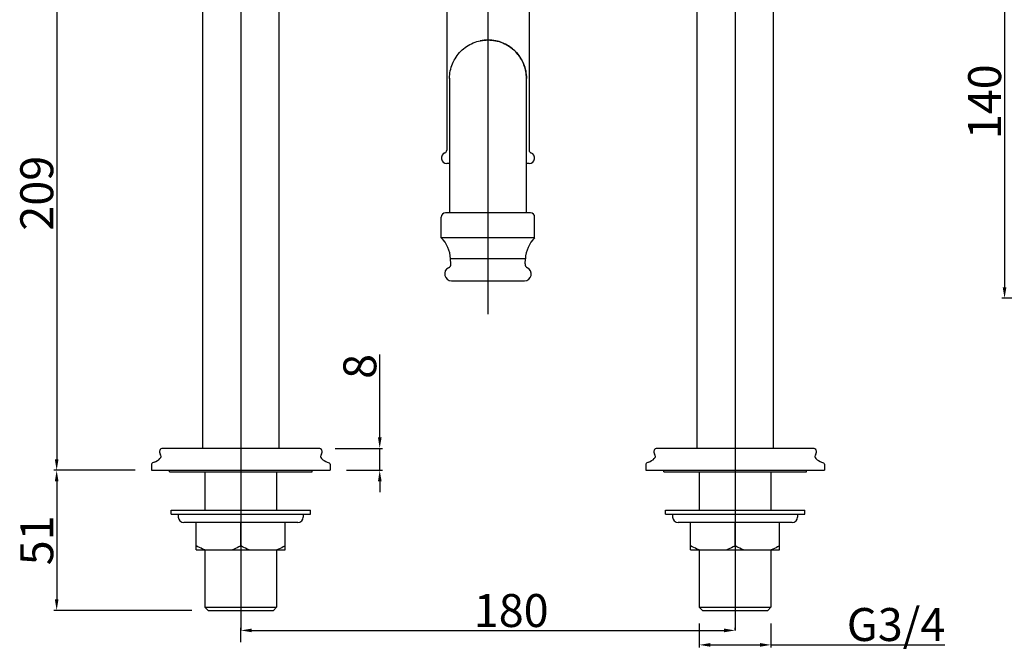
# Model space of a CAD drawing. Extents: x 9563 to 10382, y 1484 to 2004.
# Drawn here: x 9603 to 9961, y 1484 to 1713 of the extents above; entities that cross this region are included whole.
import ezdxf
from ezdxf.lldxf.tags import DXFTag

# ---------------------------------------------------------------- set-up
doc = ezdxf.new("R2010")
doc.units = 0
doc.header["$PDMODE"] = 35
doc.header["$PDSIZE"] = 3
doc.layers.add('02___PRT_ALL_AXES', color=7, linetype='Continuous')
doc.layers.add('LAYER2', color=7, linetype='Continuous')
doc.styles.get("Standard").update_dxf_attribs({"font": 'arial.ttf'})
tags = doc.linetypes.add('CENTER', pattern=[50.8, 31.75, -6.35, 6.35, -6.35]).pattern_tags.tags
tags[10:11] = [DXFTag(74, 4), DXFTag(75, 0), DXFTag(340, '0'), DXFTag(46, 1.0), DXFTag(50, 0.0), DXFTag(44, 0.0), DXFTag(45, 0.0)]
tags[8:9] = [DXFTag(74, 4), DXFTag(75, 0), DXFTag(340, '0'), DXFTag(46, 1.0), DXFTag(50, 0.0), DXFTag(44, 0.0), DXFTag(45, 0.0)]
tags[6:7] = [DXFTag(74, 4), DXFTag(75, 0), DXFTag(340, '0'), DXFTag(46, 1.0), DXFTag(50, 0.0), DXFTag(44, 0.0), DXFTag(45, 0.0)]
tags[4:5] = [DXFTag(74, 4), DXFTag(75, 0), DXFTag(340, '0'), DXFTag(46, 1.0), DXFTag(50, 0.0), DXFTag(44, 0.0), DXFTag(45, 0.0)]
doc.dimstyles.new('ISO-25_WS', dxfattribs={"dimtxt": 12, "dimasz": 4, "dimexe": 1, "dimexo": 1, "dimgap": 1, "dimtad": 1, "dimdec": 0, "dimdsep": 46, "dimtxsty": 'Standard', "dimcen": 2.5, "dimadec": 0, "dimazin": 0, "dimtfac": 1, "dimtdec": 0, "dimtmove": 0, "dimatfit": 3, "dimfxl": 0, "dimtolj": 1, "dimtzin": 0, "dimarcsym": 0})

# ---------------------------------------------------------------- blocks, each defined once
blk = doc.blocks.new('*D24')
at = {"layer": 'Defpoints', "color": 0}
for p in [(9638.9, 1758.41), (9616.35, 1549.41), (9645.9, 1549.41)]:
    blk.add_point(p, dxfattribs=at)
at = {"layer": 'LAYER2', "color": 0, "lineweight": -2}
for p, q in [((9637.9, 1758.41), (9615.35, 1758.41)), ((9616.35, 1754.41), (9616.35, 1553.41)), ((9644.9, 1549.41), (9615.35, 1549.41))]:
    blk.add_line(p, q, dxfattribs=at)
at = {"layer": 'LAYER2', "color": 0}
for points in [[(9615.68, 1754.41), (9617.02, 1754.41), (9616.35, 1758.41)], [(9615.68, 1553.41), (9617.02, 1553.41), (9616.35, 1549.41)]]:
    blk.add_solid(points, dxfattribs=at)
at = {"layer": 'LAYER2', "color": 0, "insert": (9603.1, 1650.3), "char_height": 12, "attachment_point": 2, "rotation": 90}
blk.add_mtext('\\A1;209', dxfattribs=at)
blk = doc.blocks.new('*D25')
at = {"layer": 'Defpoints', "color": 0}
for p in [(9645.9, 1549.41), (9616.35, 1498.41), (9666.55, 1498.41)]:
    blk.add_point(p, dxfattribs=at)
at = {"layer": 'LAYER2', "color": 0, "lineweight": -2}
for p, q in [((9644.9, 1549.41), (9615.35, 1549.41)), ((9616.35, 1545.41), (9616.35, 1502.41)), ((9665.55, 1498.41), (9615.35, 1498.41))]:
    blk.add_line(p, q, dxfattribs=at)
at = {"layer": 'LAYER2', "color": 0}
for points in [[(9615.68, 1545.41), (9617.02, 1545.41), (9616.35, 1549.41)], [(9615.68, 1502.41), (9617.02, 1502.41), (9616.35, 1498.41)]]:
    blk.add_solid(points, dxfattribs=at)
at = {"layer": 'LAYER2', "color": 0, "insert": (9603.1, 1523.91), "char_height": 12, "attachment_point": 2, "rotation": 90}
blk.add_mtext('\\A1;51', dxfattribs=at)
blk = doc.blocks.new('*D26')
at = {"layer": 'Defpoints', "color": 0}
for p in [(9716.79, 1557.41), (9720.9, 1549.41), (9733.99, 1549.41)]:
    blk.add_point(p, dxfattribs=at)
at = {"layer": 'LAYER2', "color": 0, "lineweight": -2}
for p, q in [((9733.99, 1561.41), (9733.99, 1591.62)), ((9717.79, 1557.41), (9734.99, 1557.41)), ((9733.99, 1549.41), (9733.99, 1557.41)), ((9721.9, 1549.41), (9734.99, 1549.41)), ((9733.99, 1545.41), (9733.99, 1541.41))]:
    blk.add_line(p, q, dxfattribs=at)
at = {"layer": 'LAYER2', "color": 0}
for points in [[(9733.33, 1561.41), (9734.66, 1561.41), (9733.99, 1557.41)], [(9733.33, 1545.41), (9734.66, 1545.41), (9733.99, 1549.41)]]:
    blk.add_solid(points, dxfattribs=at)
at = {"layer": 'LAYER2', "color": 0, "insert": (9720.74, 1582.71), "char_height": 12, "attachment_point": 1, "rotation": 90}
blk.add_mtext('\\A1;8', dxfattribs=at)
blk = doc.blocks.new('*D27')
at = {"layer": 'Defpoints', "color": 0}
for p in [(9863.4, 1491.11), (9863.4, 1490.38), (9683.4, 1485.83)]:
    blk.add_point(p, dxfattribs=at)
at = {"layer": 'LAYER2', "color": 0, "lineweight": -2}
for p, q in [((9683.4, 1486.83), (9683.4, 1492.11)), ((9863.4, 1491.38), (9863.4, 1492.11)), ((9687.4, 1491.11), (9859.4, 1491.11))]:
    blk.add_line(p, q, dxfattribs=at)
at = {"layer": 'LAYER2', "color": 0}
for points in [[(9687.4, 1491.78), (9687.4, 1490.44), (9683.4, 1491.11)], [(9859.4, 1491.78), (9859.4, 1490.44), (9863.4, 1491.11)]]:
    blk.add_solid(points, dxfattribs=at)
at = {"layer": 'LAYER2', "color": 0, "insert": (9781.86, 1504.36), "char_height": 12, "attachment_point": 2}
blk.add_mtext('\\A1;180', dxfattribs=at)
blk = doc.blocks.new('*D28')
at = {"layer": 'Defpoints', "color": 0}
for p in [(9850.35, 1494.61), (9876.45, 1494.61), (9876.45, 1485.84)]:
    blk.add_point(p, dxfattribs=at)
at = {"layer": 'LAYER2', "color": 0, "lineweight": -2}
for p, q in [((9850.35, 1493.61), (9850.35, 1484.84)), ((9876.45, 1493.61), (9876.45, 1484.84)), ((9854.35, 1485.84), (9872.45, 1485.84)), ((9876.45, 1485.84), (9939.7, 1485.84))]:
    blk.add_line(p, q, dxfattribs=at)
at = {"layer": 'LAYER2', "color": 0}
for points in [[(9854.35, 1486.51), (9854.35, 1485.17), (9850.35, 1485.84)], [(9872.45, 1486.51), (9872.45, 1485.17), (9876.45, 1485.84)]]:
    blk.add_solid(points, dxfattribs=at)
at = {"layer": 'LAYER2', "color": 0, "insert": (9904.06, 1499.26), "char_height": 12, "attachment_point": 1}
blk.add_mtext('\\A1;G3/4', dxfattribs=at)
blk = doc.blocks.new('*D29')
at = {"layer": 'Defpoints', "color": 0}
for p in [(10098.9, 1752.05), (9961.51, 1612.05), (9985.56, 1612.05)]:
    blk.add_point(p, dxfattribs=at)
at = {"layer": 'LAYER2', "color": 0, "lineweight": -2}
for p, q in [((10097.9, 1752.05), (9960.51, 1752.05)), ((9961.51, 1748.05), (9961.51, 1616.05)), ((9984.56, 1612.05), (9960.51, 1612.05))]:
    blk.add_line(p, q, dxfattribs=at)
at = {"layer": 'LAYER2', "color": 0}
for points in [[(9960.84, 1748.05), (9962.17, 1748.05), (9961.51, 1752.05)], [(9960.84, 1616.05), (9962.17, 1616.05), (9961.51, 1612.05)]]:
    blk.add_solid(points, dxfattribs=at)
at = {"layer": 'LAYER2', "color": 0, "insert": (9948.25, 1683.62), "char_height": 12, "attachment_point": 2, "rotation": 90}
blk.add_mtext('\\A1;140', dxfattribs=at)

msp = doc.modelspace()

# ---------------------------------------------------------------- linework, layer by layer
at = {"color": 7, "linetype": 'Continuous'}
for p, q in [((9669.41, 1742.87), (9669.41, 1557.41)), ((9877.4, 1557.41), (9877.4, 1742.87)), ((9697.4, 1557.41), (9697.4, 1740.58)), ((9849.41, 1740.58), (9849.41, 1557.41)), ((9758.4, 1718.11), (9758.4, 1665.94)), ((9788.4, 1718.11), (9788.4, 1665.94)), ((9759.41, 1692.11), (9759.41, 1643.11)), ((9787.4, 1643.11), (9787.4, 1692.11)), ((9759.41, 1661.11), (9758.4, 1661.11)), ((9788.4, 1661.11), (9787.4, 1661.11)), ((9788.9, 1643.11), (9757.9, 1643.11)), ((9756.4, 1634.11), (9756.4, 1641.61)), ((9790.4, 1634.11), (9790.4, 1641.61)), ((9790.4, 1634.11), (9756.4, 1634.11)), ((9759.91, 1624.61), (9759.8, 1626.44)), ((9787.01, 1626.44), (9759.8, 1626.44)), ((9786.9, 1624.61), (9787.01, 1626.44)), ((9760.12, 1618.41), (9786.69, 1618.41)), ((9711.8, 1557.41), (9655, 1557.41)), ((9891.8, 1557.41), (9835, 1557.41)), ((9650.9, 1551.67), (9650.9, 1549.41)), ((9650.91, 1549.41), (9715.9, 1549.41)), ((9651.94, 1552.41), (9651.22, 1552.13)), ((9714.86, 1552.41), (9715.59, 1552.13)), ((9715.9, 1551.67), (9715.9, 1549.41)), ((9830.9, 1551.67), (9830.9, 1549.41)), ((9830.91, 1549.41), (9895.9, 1549.41)), ((9831.94, 1552.41), (9831.22, 1552.13)), ((9894.86, 1552.41), (9895.59, 1552.13)), ((9895.9, 1551.67), (9895.9, 1549.41)), ((9704.15, 1530.41), (9662.65, 1530.41)), ((9667.2, 1520.41), (9667.2, 1530.41)), ((9683.4, 1521.91), (9683.4, 1530.41)), ((9699.6, 1520.41), (9699.6, 1530.41)), ((9884.15, 1530.41), (9842.65, 1530.41)), ((9847.2, 1520.41), (9847.2, 1530.41)), ((9863.4, 1521.91), (9863.4, 1530.41)), ((9879.6, 1520.41), (9879.6, 1530.41)), ((9667.2, 1520.41), (9699.6, 1520.41)), ((9847.2, 1520.41), (9879.6, 1520.41)), ((9671.55, 1498.41), (9670.35, 1499.61)), ((9670.35, 1499.61), (9696.45, 1499.61)), ((9695.25, 1498.41), (9696.45, 1499.61)), ((9850.35, 1499.61), (9876.45, 1499.61)), ((9851.55, 1498.41), (9850.35, 1499.61)), ((9875.25, 1498.41), (9876.45, 1499.61)), ((9671.55, 1498.41), (9695.25, 1498.41)), ((9851.55, 1498.41), (9875.25, 1498.41))]:
    msp.add_line(p, q, dxfattribs=at)
for centre, radius, start, end in [((9758.4, 1663.11), 2, 109.4712, 270), ((9757.4, 1665.94), 1, 289.4712, 0), ((9789.4, 1665.94), 1, 180, 250.5288), ((9788.4, 1663.11), 2, 270, 70.5288), ((9757.9, 1641.61), 1.5, 90, 180), ((9788.9, 1641.61), 1.5, 0, 90), ((9747.88, 1625.75), 11.94, 3.3471, 44.4398), ((9798.93, 1625.75), 11.94, 135.5602, 176.6528), ((9758.41, 1624.52), 1.5, 295.3715, 3.3472), ((9788.4, 1624.52), 1.5, 176.6528, 244.6285), ((9760.12, 1620.91), 2.5, 115.3715, 270), ((9786.69, 1620.91), 2.5, 270, 64.6285), ((9655, 1556.16), 1.25, 90, 220.9549), ((9711.8, 1556.16), 1.25, 319.0451, 90), ((9835, 1556.16), 1.25, 90, 220.9549), ((9891.8, 1556.16), 1.25, 319.0451, 90), ((9649.58, 1558.47), 6.5, 291.2908, 312.3384), ((9653.15, 1554.55), 1.2, 312.3384, 40.9549), ((9713.65, 1554.55), 1.2, 139.0451, 227.6616), ((9717.22, 1558.47), 6.5, 227.6616, 248.7092), ((9829.58, 1558.47), 6.5, 291.2908, 312.3384), ((9833.15, 1554.55), 1.2, 312.3384, 40.9549), ((9893.65, 1554.55), 1.2, 139.0451, 227.6616), ((9897.22, 1558.47), 6.5, 227.6616, 248.7092), ((9651.4, 1551.67), 0.5, 111.2908, 180), ((9715.4, 1551.67), 0.5, 0, 68.7092), ((9831.4, 1551.67), 0.5, 111.2908, 180), ((9895.4, 1551.67), 0.5, 0, 68.7092), ((9662.65, 1532.41), 2, 180, 270), ((9704.15, 1532.41), 2, 270, 0), ((9842.65, 1532.41), 2, 180, 270), ((9884.15, 1532.41), 2, 270, 0)]:
    msp.add_arc(centre, radius, start, end, dxfattribs=at)
for points, start_tangent, end_tangent in [([(9759.41, 1692.11), (9759.68, 1694.84), (9760.47, 1697.46), (9761.77, 1699.88), (9763.51, 1702.01), (9765.63, 1703.75), (9768.05, 1705.04), (9773.4, 1706.11)], (0, 1), (1, 0)), ([(9773.4, 1706.11), (9778.76, 1705.04), (9781.18, 1703.75), (9783.3, 1702.01), (9785.04, 1699.88), (9786.34, 1697.46), (9787.13, 1694.84), (9787.4, 1692.11)], (1, 0), (0, -1)), ([(9670.28, 1520.41), (9669.5, 1520.74), (9667.2, 1521.91)], (-0.931947, 0.362594), (-0.866025, 0.5)), ([(9683.4, 1521.91), (9682.65, 1521.49), (9680.33, 1520.41)], (-0.866025, -0.5), (-0.931947, -0.362594)), ([(9686.48, 1520.41), (9685.7, 1520.74), (9683.4, 1521.91)], (-0.931947, 0.362594), (-0.866025, 0.5)), ([(9699.6, 1521.91), (9698.85, 1521.49), (9696.53, 1520.41)], (-0.866025, -0.5), (-0.931947, -0.362594)), ([(9850.28, 1520.41), (9849.5, 1520.74), (9847.2, 1521.91)], (-0.931947, 0.362594), (-0.866025, 0.5)), ([(9863.4, 1521.91), (9862.65, 1521.49), (9860.33, 1520.41)], (-0.866025, -0.5), (-0.931947, -0.362594)), ([(9866.48, 1520.41), (9865.7, 1520.74), (9863.4, 1521.91)], (-0.931947, 0.362594), (-0.866025, 0.5)), ([(9879.6, 1521.91), (9878.85, 1521.49), (9876.53, 1520.41)], (-0.866025, -0.5), (-0.931947, -0.362594))]:
    msp.add_spline(points, degree=3, dxfattribs=dict(at, start_tangent=start_tangent, end_tangent=end_tangent))
at = {"layer": '02___PRT_ALL_AXES', "color": 7, "linetype": 'Continuous'}
for p, q in [((9657.4, 1548.81), (9657.4, 1549.41)), ((9709.4, 1548.81), (9709.4, 1549.41)), ((9837.4, 1548.81), (9837.4, 1549.41)), ((9889.4, 1548.81), (9889.4, 1549.41)), ((9657.4, 1548.81), (9709.4, 1548.81)), ((9670.35, 1548.81), (9670.35, 1534.91)), ((9696.45, 1548.81), (9696.45, 1534.91)), ((9837.4, 1548.81), (9889.4, 1548.81)), ((9850.35, 1548.81), (9850.35, 1534.91)), ((9876.45, 1548.81), (9876.45, 1534.91)), ((9658, 1533.41), (9658, 1534.91)), ((9658, 1534.91), (9708.8, 1534.91)), ((9708.8, 1533.41), (9708.8, 1534.91)), ((9838, 1534.91), (9888.8, 1534.91)), ((9838, 1533.41), (9838, 1534.91)), ((9888.8, 1533.41), (9888.8, 1534.91)), ((9658, 1533.41), (9708.8, 1533.41)), ((9660.65, 1533.41), (9660.65, 1532.41)), ((9706.15, 1533.41), (9706.15, 1532.41)), ((9838, 1533.41), (9888.8, 1533.41)), ((9840.65, 1533.41), (9840.65, 1532.41)), ((9886.15, 1533.41), (9886.15, 1532.41)), ((9670.35, 1520.41), (9670.35, 1499.61)), ((9696.45, 1520.41), (9696.45, 1499.61)), ((9850.35, 1520.41), (9850.35, 1499.61)), ((9876.45, 1520.41), (9876.45, 1499.61))]:
    msp.add_line(p, q, dxfattribs=at)
for centre, radius, start, end in [((9773.42, 1692.16), 13.95, 90.0769, 101.6631), ((9773.39, 1692.16), 13.95, 78.3591, 89.9238), ((9773.4, 1692.11), 13.99, 179.8159, 179.9938), ((9773.47, 1692.11), 13.93, 359.9935, 0.2331)]:
    msp.add_arc(centre, radius, start, end, dxfattribs=at)
at = {"layer": '02___PRT_ALL_AXES', "color": 7, "linetype": 'Continuous', "start_tangent": (-0.00407, 0.999992), "end_tangent": (-0.979464, 0.201617)}
msp.add_spline([(9787.4, 1692.17), (9786.51, 1697.02), (9784.32, 1700.87), (9780.88, 1703.94), (9776.2, 1705.82)], degree=3, dxfattribs=at)
at = {"layer": 'LAYER2', "linetype": 'CENTER'}
for p, q in [((9863.4, 1797.06), (9863.4, 1491.03)), ((9683.4, 1758.41), (9683.4, 1491.03)), ((9773.4, 1758.41), (9773.4, 1606.32))]:
    msp.add_line(p, q, dxfattribs=at)

# ---------------------------------------------------------------- dimensions: what is measured, and where the dimension line sits
at = {"layer": 'LAYER2'}
for base, p1, p2, picture, middle in [((9616.35, 1549.41), (9638.9, 1758.41), (9645.9, 1549.41), '*D24', (9616.35, 1650.3)), ((9961.51, 1612.05), (10098.9, 1752.05), (9985.56, 1612.05), '*D29', (9961.51, 1683.62)), ((9733.99, 1549.41), (9716.79, 1557.41), (9720.9, 1549.41), '*D26', (9733.99, 1586.67)), ((9616.35, 1498.41), (9645.9, 1549.41), (9666.55, 1498.41), '*D25', (9616.35, 1523.91))]:
    dim = msp.add_linear_dim(base=base, p1=p1, p2=p2, angle=270, dimstyle='ISO-25_WS', dxfattribs=at)
    dim.commit()
    dim.dimension.update_dxf_attribs({"geometry": picture, "text_midpoint": middle, "dimtype": 160})
dim = msp.add_linear_dim(base=(9863.4, 1491.11), p1=(9683.4, 1485.83), p2=(9863.4, 1490.38), dimstyle='ISO-25_WS', dxfattribs=at)
dim.commit()
dim.dimension.update_dxf_attribs({"geometry": '*D27', "text_midpoint": (9781.86, 1491.11), "dimtype": 160})
dim = msp.add_linear_dim(base=(9876.45, 1485.84), p1=(9850.35, 1494.61), p2=(9876.45, 1494.61), text='G3/4', dimstyle='ISO-25_WS', dxfattribs=at)
dim.commit()
dim.dimension.update_dxf_attribs({"geometry": '*D28', "text_midpoint": (9921.38, 1485.84), "dimtype": 160})

doc.saveas('drawing.dxf')
